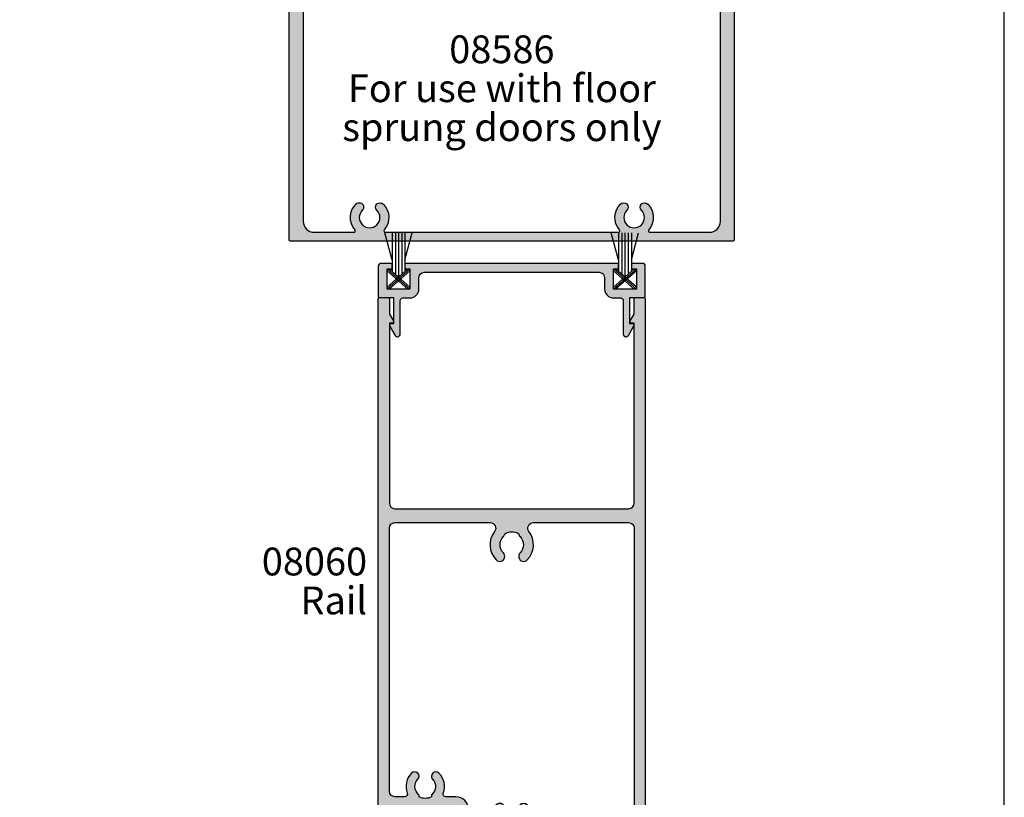
# Model space of a CAD drawing. Units: millimetres. Extents: x 0 to 354, y 0 to 482.
# Drawn here: x 177 to 354, y 208 to 348 of the extents above; entities that cross this region are included whole.
import ezdxf
from ezdxf.enums import TextEntityAlignment as Align

# ---------------------------------------------------------------- set-up
doc = ezdxf.new("R2010")
doc.units = ezdxf.units.MM
doc.layers.get('0').update_dxf_attribs({"plot": 0})
for name, color, linetype in [('APL Hatch', 253, 'Continuous'), ('APL Joinery', 2, 'Continuous'), ('APL Notes', 7, 'Continuous')]:
    doc.layers.add(name, color=color, linetype=linetype)
doc.styles.add('Arial-Bold', font='ARIALBD.TTF')
doc.styles.add('Arial-Regular', font='ARIAL.TTF')

# ---------------------------------------------------------------- blocks, each defined once
blk = doc.blocks.new('08586', base_point=(-1722.457176824033, -1859.069998191452))
at = {"layer": 'APL Hatch'}
h = blk.add_hatch(color=256, dxfattribs=at)
edge = h.paths.add_edge_path()
edge.add_arc((-1642.707176824033, -1809.569998191452), 0.25, 0, 90, ccw=False)
edge.add_line((-1642.457176824033, -1809.569998191452), (-1642.457176824033, -1859.069998191452))
edge.add_arc((-1642.707176824033, -1859.069998191452), 0.25, -90, 0, ccw=False)
edge.add_line((-1642.707176824033, -1859.319998191452), (-1722.207176824033, -1859.319998191452))
edge.add_arc((-1722.207176824033, -1859.069998191452), 0.25, 180, 270, ccw=False)
edge.add_line((-1722.457176824033, -1859.069998191452), (-1722.457176824033, -1809.569998191452))
edge.add_arc((-1722.207176824033, -1809.569998191452), 0.25, 90, 180, ccw=False)
edge.add_line((-1722.207176824033, -1809.319998191452), (-1642.707176824033, -1809.319998191452))
edge = h.paths.add_edge_path(flags=16)
edge.add_arc((-1663.273202392099, -1811.169998191452), 0.2499999999999138, 319.5602069083831, 450)
edge.add_line((-1663.273202392099, -1810.919998191452), (-1705.191151255968, -1810.919998191452))
edge.add_arc((-1705.191151255968, -1811.169998191452), 0.2500000000002274, 90, 220.43979309147)
edge.add_arc((-1708.007176824033, -1813.569998191452), 3.449999999999686, -44.87411915140592, 40.43979309157572, ccw=False)
edge.add_arc((-1706.12923150253, -1815.439709765317), 0.8000000000000487, 135.1258808485879, 315.1258808485995, ccw=False)
edge.add_arc((-1708.007176824033, -1813.569998191452), 1.850000000000051, 315.1258808485845, 584.8741191513906)
edge.add_arc((-1709.885122145537, -1815.439709765316), 0.8000000000002084, -135.12588084857651, 44.87411915143508, ccw=False)
edge.add_arc((-1708.007176824033, -1813.569998191452), 3.449999999999666, 139.560206908432, 224.8741191514059, ccw=False)
edge.add_arc((-1710.823202392098, -1811.169998191452), 0.2499999999999394, 319.5602069084565, 450.0000000000521)
edge.add_line((-1710.823202392099, -1810.919998191452), (-1717.957176824033, -1810.919998191452))
edge.add_arc((-1717.957176824033, -1812.919998191452), 2, 90, 180)
edge.add_line((-1719.957176824033, -1812.919998191452), (-1719.957176824033, -1855.719998191452))
edge.add_arc((-1717.957176824033, -1855.719998191452), 2, 180, 270)
edge.add_line((-1717.957176824033, -1857.719998191452), (-1710.823202392099, -1857.719998191452))
edge.add_arc((-1710.823202392099, -1857.469998191452), 0.2499999999997726, 270, 400.4397930916904)
edge.add_arc((-1708.007176824033, -1855.069998191452), 3.44999999999984, 135.1258808485941, 220.4397930915439, ccw=False)
edge.add_arc((-1709.885122145537, -1853.200286617588), 0.7999999999998876, -44.874119151412, 135.1258808485879, ccw=False)
edge.add_arc((-1708.007176824033, -1855.069998191452), 1.850000000000373, 135.1258808485944, 404.8741191514155)
edge.add_arc((-1706.12923150253, -1853.200286617588), 0.7999999999997278, 44.8741191514236, 224.8741191513775, ccw=False)
edge.add_arc((-1708.007176824033, -1855.069998191452), 3.449999999999826, -40.43979309155162, 44.87411915141388, ccw=False)
edge.add_arc((-1705.191151255967, -1857.469998191451), 0.249999999999965, 139.56020690853, 269.9999999998957)
edge.add_line((-1705.191151255967, -1857.719998191452), (-1663.273202392099, -1857.719998191452))
edge.add_arc((-1663.273202392099, -1857.469998191452), 0.2499999999997726, 270.0000000001042, 400.4397930916508)
edge.add_arc((-1660.457176824033, -1855.069998191452), 3.450000000000308, 135.1258808485941, 220.4397930915471, ccw=False)
edge.add_arc((-1662.335122145537, -1853.200286617587), 0.8000000000000487, -44.87411915140058, 135.1258808485995, ccw=False)
edge.add_arc((-1660.457176824033, -1855.069998191452), 1.850000000000212, 135.1258808485895, 404.8741191514105)
edge.add_arc((-1658.57923150253, -1853.200286617588), 0.7999999999998889, 44.87411915138898, 224.874119151366, ccw=False)
edge.add_arc((-1660.457176824033, -1855.069998191451), 3.449999999999347, -40.43979309156481, 44.87411915138978, ccw=False)
edge.add_arc((-1657.641151255968, -1857.469998191451), 0.2500000000000869, 139.5602069084169, 269.9999999999479)
edge.add_line((-1657.641151255968, -1857.719998191452), (-1646.957176824033, -1857.719998191452))
edge.add_arc((-1646.957176824033, -1855.719998191452), 2, 270, 360)
edge.add_line((-1644.957176824033, -1855.719998191452), (-1644.957176824033, -1812.919998191452))
edge.add_arc((-1646.957176824033, -1812.919998191452), 2, 0, 90)
edge.add_line((-1646.957176824033, -1810.919998191452), (-1657.641151255968, -1810.919998191452))
edge.add_arc((-1657.641151255968, -1811.169998191452), 0.2500000000002274, 90, 220.43979309147)
edge.add_arc((-1660.457176824033, -1813.569998191452), 3.449999999999737, -44.87411915140592, 40.43979309156509, ccw=False)
edge.add_arc((-1658.57923150253, -1815.439709765316), 0.7999999999998876, 135.1258808485995, 315.12588084858794, ccw=False)
edge.add_arc((-1660.457176824033, -1813.569998191452), 1.849999999999892, 315.1258808486094, 584.8741191513856)
edge.add_arc((-1662.335122145537, -1815.439709765316), 0.7999999999997264, -135.12588084856498, 44.874119151423486, ccw=False)
edge.add_arc((-1660.457176824033, -1813.569998191452), 3.449999999999987, 139.5602069084504, 224.8741191514112, ccw=False)
at = {"layer": 'APL Joinery'}
for points in [[(-1642.707176824033, -1809.319998191452, -0.414213562373095), (-1642.457176824033, -1809.569998191452), (-1642.457176824033, -1859.069998191452, -0.414213562373095), (-1642.707176824033, -1859.319998191452), (-1722.207176824033, -1859.319998191452, -0.414213562373095), (-1722.457176824033, -1859.069998191452), (-1722.457176824033, -1809.569998191452, -0.414213562373095), (-1722.207176824033, -1809.319998191452)], [(-1663.082930394257, -1811.332160353614, 0.6397713516118325), (-1663.273202392099, -1810.919998191452), (-1705.191151255968, -1810.919998191452, 0.639771351611207), (-1705.38142325381, -1811.332160353614, -0.3904564089863797), (-1705.562304613019, -1816.004150995163, -0.9999999999999999), (-1706.69615839204, -1814.875268535471, 2.406732252590583), (-1709.318195256026, -1814.87526853547, -0.9999999999999997), (-1710.452049035047, -1816.004150995162, -0.3904564089863372), (-1710.632930394256, -1811.332160353614, 0.6397713516118138), (-1710.823202392099, -1810.919998191452), (-1717.957176824033, -1810.919998191452, 0.414213562373095), (-1719.957176824033, -1812.919998191452), (-1719.957176824033, -1855.719998191452, 0.414213562373095), (-1717.957176824033, -1857.719998191452), (-1710.823202392099, -1857.719998191452, 0.6397713516124919), (-1710.632930394257, -1857.307836029289, -0.3904564089862447), (-1710.452049035047, -1852.635845387742, -0.9999999999999997), (-1709.318195256026, -1853.764727847433, 2.406732252591132), (-1706.69615839204, -1853.764727847433, -0.9999999999996781), (-1705.562304613019, -1852.635845387741, -0.3904564089862873), (-1705.381423253809, -1857.30783602929, 0.6397713516105661), (-1705.191151255967, -1857.719998191452), (-1663.273202392099, -1857.719998191452, 0.6397713516111917), (-1663.082930394258, -1857.30783602929, -0.3904564089862447), (-1662.902049035048, -1852.635845387741, -0.9999999999999997), (-1661.768195256027, -1853.764727847433, 2.406732252591132), (-1659.14615839204, -1853.764727847433, -0.9999999999999999), (-1658.012304613019, -1852.635845387742, -0.3904564089862443), (-1657.83142325381, -1857.307836029289, 0.6397713516115121), (-1657.641151255968, -1857.719998191452), (-1646.957176824033, -1857.719998191452, 0.414213562373095), (-1644.957176824033, -1855.719998191452), (-1644.957176824033, -1812.919998191452, 0.414213562373095), (-1646.957176824033, -1810.919998191452), (-1657.641151255968, -1810.919998191452, 0.639771351611207), (-1657.83142325381, -1811.332160353614, -0.3904564089863369), (-1658.012304613019, -1816.004150995162, -1), (-1659.14615839204, -1814.87526853547, 2.406732252590038), (-1661.768195256027, -1814.87526853547, -0.9999999999999997), (-1662.902049035047, -1816.004150995162, -0.3904564089862872)]]:
    blk.add_lwpolyline(points, format="xyb", close=True, dxfattribs=at)
blk = doc.blocks.new('08029')
at = {"layer": 'APL Hatch'}
h = blk.add_hatch(color=256, dxfattribs=at)
edge = h.paths.add_edge_path()
edge.add_line((-3.016987298107779, 6.844486372867323), (-2.033493649053865, 5.141025403784622))
edge.add_arc((-2.249999999999884, 5.016025403784571), 0.2499999999999466, -90.00000000002649, 30.00000000002052, ccw=False)
edge.add_line((-2.25, 4.766025403784624), (-2.75, 4.766025403784624))
edge.add_line((-2.75, 4.766025403784624), (-2.75, 0))
edge.add_line((-2.75, 0), (-0.1999999999999318, 0))
edge.add_arc((-0.1999999999999318, -0.1999999999999318), 0.1999999999999318, -1.63140612130519e-11, 90, ccw=False)
edge.add_line((0, -0.1999999999999886), (0, -5.599999999999454))
edge.add_arc((-0.5, -5.599999999999454), 0.5, -90, 0, ccw=False)
edge.add_line((-0.5, -6.099999999999454), (-2.300000000000011, -6.099999999999454))
edge.add_arc((-2.299999999999969, -5.899999999999423), 0.2000000000000313, 180.0000000000122, 269.9999999999878, ccw=False)
edge.add_line((-2.5, -5.899999999999466), (-2.5, -5.299999999999443))
edge.add_arc((-2.300000000000068, -5.299999999999386), 0.1999999999999318, 90, 180.0000000000163, ccw=False)
edge.add_line((-2.300000000000068, -5.099999999999454), (-1.600000000000364, -5.099999999999454))
edge.add_line((-1.600000000000364, -5.099999999999454), (-1.600000000000364, -1.5))
edge.add_line((-1.600000000000364, -1.5), (-5.699999999999818, -1.5))
edge.add_line((-5.699999999999818, -1.5), (-5.699999999999818, -5.099999999999454))
edge.add_line((-5.699999999999818, -5.099999999999454), (-5.000000000000227, -5.099999999999454))
edge.add_arc((-5.000000000000227, -5.2999999999995), 0.2000000000000455, 1.63140612130519e-11, 90, ccw=False)
edge.add_line((-4.800000000000182, -5.299999999999443), (-4.800000000000182, -5.899999999999437))
edge.add_arc((-5.000000000000213, -5.899999999999423), 0.2000000000000313, 270.0000000000122, 359.9999999999959, ccw=False)
edge.add_line((-5.000000000000171, -6.099999999999454), (-42.99999999999983, -6.099999999999454))
edge.add_arc((-42.99999999999977, -5.899999999999466), 0.1999999999999886, 180, 269.99999999998374, ccw=False)
edge.add_line((-43.19999999999976, -5.899999999999466), (-43.19999999999982, -5.299999999999443))
edge.add_arc((-42.99999999999989, -5.299999999999415), 0.1999999999999318, 90, 180.0000000000081, ccw=False)
edge.add_line((-42.99999999999989, -5.099999999999483), (-42.30000000000018, -5.099999999999454))
edge.add_line((-42.30000000000018, -5.099999999999454), (-42.30000000000018, -1.5))
edge.add_line((-42.30000000000018, -1.5), (-46.40000000000055, -1.5))
edge.add_line((-46.40000000000055, -1.5), (-46.40000000000055, -5.099999999999454))
edge.add_line((-46.40000000000055, -5.099999999999454), (-45.69999999999993, -5.099999999999454))
edge.add_arc((-45.69999999999993, -5.299999999999386), 0.1999999999999318, -1.63140612130519e-11, 90, ccw=False)
edge.add_line((-45.5, -5.299999999999443), (-45.5, -5.899999999999466))
edge.add_arc((-45.70000000000005, -5.899999999999466), 0.2000000000000455, -89.99999999998369, 0, ccw=False)
edge.add_line((-45.69999999999999, -6.099999999999511), (-47.5, -6.099999999999454))
edge.add_arc((-47.5, -5.599999999999454), 0.5, 180, 270, ccw=False)
edge.add_line((-48, -5.599999999999454), (-48, -0.1999999999999886))
edge.add_arc((-47.79999999999995, -0.2000000000000171), 0.2000000000000455, 90, 179.9999999999918, ccw=False)
edge.add_line((-47.79999999999995, 2.842170943040401e-14), (-45.25, 0))
edge.add_line((-45.25, 0), (-45.25, 4.766025403784624))
edge.add_line((-45.25, 4.766025403784624), (-45.75, 4.766025403784624))
edge.add_arc((-45.75000000000011, 5.016025403784572), 0.2499999999999476, 149.9999999999793, 270.00000000002603, ccw=False)
edge.add_line((-45.96650635094613, 5.141025403784624), (-44.98301270189221, 6.84448637286733))
edge.add_arc((-44.55000000000009, 6.594486372867356), 0.4999999999999046, -3.922195901395753e-12, 149.9999999999972, ccw=False)
edge.add_line((-44.05000000000018, 6.594486372867323), (-44.05000000000018, 0.6000000000003638))
edge.add_arc((-43.55000000000018, 0.6000000000003638), 0.5, 180, 270)
edge.add_line((-43.55000000000018, 0.1000000000003638), (-42.30000000000015, 0.1000000000003638))
edge.add_arc((-42.30000000000025, -1.499999999999721), 1.600000000000084, -1.000444171950221e-11, 89.99999999999642, ccw=False)
edge.add_line((-40.70000000000016, -1.5), (-40.69999999999982, -3.5))
edge.add_arc((-39.69999999999982, -3.5), 1, 180, 270)
edge.add_line((-39.69999999999982, -4.5), (-8.300000000000182, -4.5))
edge.add_arc((-8.300000000000182, -3.5), 1, 270, 360)
edge.add_line((-7.300000000000182, -3.5), (-7.299999999999841, -1.500000000000193))
edge.add_arc((-5.699999999999642, -1.499999999999835), 1.600000000000199, 90.00000000000631, 180.0000000000128, ccw=False)
edge.add_line((-5.699999999999818, 0.1000000000003638), (-4.449999999999818, 0.1000000000003638))
edge.add_arc((-4.449999999999818, 0.6000000000003638), 0.5, 270, 360)
edge.add_line((-3.949999999999818, 0.6000000000003638), (-3.949999999999818, 6.594486372867323))
edge.add_arc((-3.44999999999991, 6.594486372867353), 0.4999999999999085, 30.000000000002217, 180.0000000000035, ccw=False)
at = {"layer": 'APL Joinery'}
blk.add_lwpolyline([(-3.016987298107779, 6.844486372867323), (-2.033493649053865, 5.141025403784622, -0.5773502691898991), (-2.25, 4.766025403784624), (-2.75, 4.766025403784624), (-2.75, 0), (-0.1999999999999318, 0, -0.4142135623731783), (0, -0.1999999999999886), (0, -5.599999999999454, -0.414213562373095), (-0.5, -6.099999999999454), (-2.300000000000011, -6.099999999999454, -0.4142135623729702), (-2.5, -5.899999999999466), (-2.5, -5.299999999999443, -0.4142135623731781), (-2.300000000000068, -5.099999999999454), (-1.600000000000364, -5.099999999999454), (-1.600000000000364, -1.5), (-5.699999999999818, -1.5), (-5.699999999999818, -5.099999999999454), (-5.000000000000227, -5.099999999999454, -0.4142135623730118), (-4.800000000000182, -5.299999999999443), (-4.800000000000182, -5.899999999999437, -0.4142135623730118), (-5.000000000000171, -6.099999999999454), (-42.99999999999983, -6.099999999999454, -0.4142135623730118), (-43.19999999999976, -5.899999999999466), (-43.19999999999982, -5.299999999999443, -0.4142135623731367), (-42.99999999999989, -5.099999999999483), (-42.30000000000018, -5.099999999999454), (-42.30000000000018, -1.5), (-46.40000000000055, -1.5), (-46.40000000000055, -5.099999999999454), (-45.69999999999993, -5.099999999999454, -0.4142135623731783), (-45.5, -5.299999999999443), (-45.5, -5.899999999999466, -0.4142135623730118), (-45.69999999999999, -6.099999999999511), (-47.5, -6.099999999999454, -0.414213562373095), (-48, -5.599999999999454), (-48, -0.1999999999999886, -0.4142135623730534), (-47.79999999999995, 2.842170943040401e-14), (-45.25, 0), (-45.25, 4.766025403784624), (-45.75, 4.766025403784624, -0.5773502691898991), (-45.96650635094613, 5.141025403784624), (-44.98301270189221, 6.84448637286733, -0.7673269879789694), (-44.05000000000018, 6.594486372867323), (-44.05000000000018, 0.6000000000003639, 0.414213562373095), (-43.55000000000018, 0.1000000000003638), (-42.30000000000015, 0.1000000000003638, -0.4142135623731283), (-40.70000000000016, -1.5), (-40.69999999999982, -3.5, 0.414213562373095), (-39.69999999999982, -4.5), (-8.300000000000182, -4.5, 0.414213562373095), (-7.300000000000182, -3.5), (-7.299999999999841, -1.500000000000193, -0.4142135623731283), (-5.699999999999818, 0.1000000000003638), (-4.449999999999818, 0.1000000000003638, 0.414213562373095), (-3.949999999999818, 0.6000000000003638), (-3.949999999999818, 6.594486372867323, -0.7673269879789691)], format="xyb", close=True, dxfattribs=at)
blk = doc.blocks.new('9010341', base_point=(77.58712556623851, 125.5924927241056))
at = {"layer": 'APL Joinery', "color": 252}
for p, q in [((77.58712556623851, 123.9213947481519), (80.8544311060993, 127.6424927241046)), ((77.58712556623851, 123.5424927241045), (81.18712556623842, 127.6424927241046)), ((81.18712556623842, 123.5424927241045), (77.58712556623851, 127.6424927241046)), ((81.18712556623842, 123.9213947481519), (77.91982002637752, 127.6424927241046)), ((82.80662556623844, 126.7424927241045), (87.68228190541646, 128.0489209027592)), ((80.8544311060993, 123.5424927241045), (77.58712556623851, 127.2635907000572)), ((77.91982002637752, 123.5424927241045), (81.18712556623842, 127.2635907000572)), ((87.68228190541646, 126.1674927241045), (80.22469807515807, 126.1674927241045)), ((87.68228190541646, 126.7424927241045), (80.72957612393851, 126.7424927241045)), ((87.68228190541646, 125.5924927241046), (79.71982002637759, 125.5924927241046)), ((87.68228190541646, 125.0174927241046), (80.22469807515796, 125.0174927241046)), ((87.68228190541646, 124.4424927241046), (80.72957612393844, 124.4424927241046)), ((82.80662556623844, 124.4424927241048), (87.68228190541646, 123.1360645454501))]:
    blk.add_line(p, q, dxfattribs=at)
blk = doc.blocks.new('08060')
at = {"layer": 'APL Hatch'}
h = blk.add_hatch(color=256, dxfattribs=at)
edge = h.paths.add_edge_path()
edge.add_arc((2.500000090481192, 4.366025637647599), 0.2499999999867235, 329.9999999947293, 449.9999999948275)
edge.add_line((2.500000090503761, 4.616025637634323), (2.000000090504216, 4.616025637634323))
edge.add_line((2.000000090504216, 4.616025637634323), (2.000000090504216, 37.00000023383433))
edge.add_arc((3.000000090504216, 37.00000023383433), 1, 90, 180, ccw=False)
edge.add_line((3.000000090504216, 38.00000023383433), (45.00000009050433, 38.00000023383433))
edge.add_arc((45.00000009050433, 37.00000023383433), 1, 0, 90, ccw=False)
edge.add_line((46.00000009050433, 37.00000023383433), (46.00000009050433, 4.616025637634323))
edge.add_line((46.00000009050433, 4.616025637634323), (45.50000009050478, 4.616025637634323))
edge.add_arc((45.50000009047739, 4.366025637618753), 0.2500000000155698, 89.99999999372072, 209.9999999938195)
edge.add_line((45.28349373950431, 4.241025637634323), (46.00000009050433, 3.000000233834328))
edge.add_line((46.00000009050433, 3.000000233834328), (46.00000009050433, 0.2500002338343279))
edge.add_arc((46.25000009050433, 0.2500002338343279), 0.25, 180, 270)
edge.add_line((46.25000009050433, 2.338343279006949e-07), (47.75000009050433, 2.338343279006949e-07))
edge.add_arc((47.75000009050433, 0.2500002338343279), 0.25, 270, 360)
edge.add_line((48.00000009050433, 0.2500002338343279), (48.00000009050433, 118.5000002338343))
edge.add_arc((47.50000009050433, 118.5000002338343), 0.5, 0, 90)
edge.add_line((47.50000009050433, 119.0000002338343), (32.95000009050426, 119.0000002338343))
edge.add_arc((32.95000009050426, 118.7500002338343), 0.25, 90, 180)
edge.add_line((32.70000009050426, 118.7500002338343), (32.70000009050426, 117.0000002338343))
edge.add_line((32.70000009050426, 117.0000002338343), (31.25000009050422, 117.0000002338343))
edge.add_arc((31.25000009050422, 116.7500002338343), 0.25, 90, 180)
edge.add_line((31.00000009050422, 116.7500002338343), (31.00000009050422, 114.9500002338343))
edge.add_arc((31.50000009050422, 114.9500002338343), 0.5, 180, 360)
edge.add_line((32.00000009050422, 114.9500002338343), (32.00000009050422, 115.7000002338343))
edge.add_line((32.00000009050422, 115.7000002338343), (33.50000009050433, 115.7000002338343))
edge.add_line((33.50000009050433, 115.7000002338343), (33.50000009050433, 110.2000002338343))
edge.add_line((33.50000009050433, 110.2000002338343), (32.00000009050422, 110.2000002338343))
edge.add_line((32.00000009050422, 110.2000002338343), (32.00000009050422, 110.9500002338343))
edge.add_arc((31.50000009050422, 110.9500002338343), 0.5, 0, 180)
edge.add_line((31.00000009050422, 110.9500002338343), (31.00000009050422, 109.1500002338343))
edge.add_arc((31.25000009050422, 109.1500002338343), 0.25, 180, 270)
edge.add_line((31.25000009050422, 108.9000002338343), (33.70000009050425, 108.9000002338343))
edge.add_arc((33.7000000905043, 110.2000002338343), 1.300000000000026, 269.9999999999975, 359.9999999999994)
edge.add_line((35.00000009050433, 110.2000002338343), (35.00000009050433, 114.2555730428343))
edge.add_arc((35.60000009050437, 114.2555730428338), 0.600000000000037, 12.758740416854607, 179.9999999999552, ccw=False)
edge.add_arc((39.5500000905222, 115.1500002338311), 3.450000000016757, 192.7587404167826, 224.1942037227821)
edge.add_arc((37.6500000905038, 113.3027049136393), 0.8000000000030801, 224.194203723179, 404.1942037231744)
edge.add_arc((39.5500000905086, 115.1500002338289), 1.849999999999335, 130.0052008849363, 224.1942037226864, ccw=False)
edge.add_arc((38.20000009050689, 116.7585710280412), 0.2499999999999938, 310.0052008849355, 360)
edge.add_line((38.45000009050688, 116.7585710280412), (38.45000009050688, 116.997295554019))
edge.add_arc((39.55000009050859, 115.1500002338289), 2.149999999999999, 59.227675232077274, 120.7723247679981, ccw=False)
edge.add_line((40.65000009050787, 116.9972955540205), (40.65000009050786, 116.7585710280432))
edge.add_arc((40.90000009050785, 116.7585710280432), 0.2499999999999858, 180.0000000000033, 229.9947991151558)
edge.add_arc((39.5500000905086, 115.1500002338289), 1.84999999999934, -44.19420372311248, 49.99479911515073, ccw=False)
edge.add_arc((41.45000009050476, 113.3027049136393), 0.7999999999968989, 135.80579627738, 315.8057962773775)
edge.add_arc((39.55000009047578, 115.1500002337915), 3.449999999990563, 315.8057962779411, 379.98487997154)
edge.add_arc((43.26214232910428, 116.5000002338343), 0.5000000000000061, 90, 199.9848799706981, ccw=False)
edge.add_line((43.26214232910428, 117.0000002338343), (45.00000009050433, 117.0000002338343))
edge.add_arc((45.00000009050433, 116.0000002338343), 1, 0, 90, ccw=False)
edge.add_line((46.00000009050433, 116.0000002338343), (46.00000009050433, 102.0000002338343))
edge.add_arc((44.00000009050433, 102.0000002338343), 2, -90, 0, ccw=False)
edge.add_line((44.00000009050433, 100.0000002338343), (18.50000009050422, 100.0000002338343))
edge.add_arc((18.50000009050422, 99.50000023383433), 0.5, 90, 270)
edge.add_line((18.50000009050422, 99.00000023383433), (21.00000009050422, 99.00000023383433))
edge.add_arc((21.00000009050422, 98.50000023383433), 0.5, 0, 90, ccw=False)
edge.add_line((21.50000009050422, 98.50000023383433), (21.50000009050422, 97.70000023383432))
edge.add_arc((20.00000009050422, 97.70000023383432), 1.5, -90, 0, ccw=False)
edge.add_line((20.00000009050422, 96.20000023383432), (14.70000009050426, 96.20000023383432))
edge.add_arc((14.70000009050426, 95.70000023383432), 0.5, 90, 180)
edge.add_line((14.20000009050426, 95.70000023383432), (14.20000009050426, 92.05000023383434))
edge.add_arc((13.95000009050426, 92.05000023383434), 0.25, -90, 0, ccw=False)
edge.add_line((13.95000009050426, 91.80000023383434), (2.000000090504216, 91.80000023383434))
edge.add_arc((2.000000090504244, 92.00000023383436), 0.2000000000000171, 180.0000000000081, 269.99999999999187, ccw=False)
edge.add_line((1.800000090504227, 92.00000023383433), (1.80000009050428, 95.25000023383434))
edge.add_arc((1.55000009050428, 95.25000023383434), 0.2499999999999996, 0, 90.0000000000001)
edge.add_line((1.55000009050428, 95.50000023383434), (1.500000090504216, 95.50000023383433))
edge.add_line((1.500000090504216, 95.50000023383433), (1.500000090504216, 98.50000023383433))
edge.add_line((1.500000090504216, 98.50000023383433), (2.250000090504216, 98.50000023383433))
edge.add_arc((2.250000090504204, 98.75000023383433), 0.25, 270.0000000000027, 371.5369590327982)
edge.add_arc((1.025255219108621, 98.50000023382944), 1.50000000000489, 11.53695903296506, 90.00000000016578)
edge.add_line((1.025255219104281, 100.0000002338343), (0.2500000905042157, 100.0000002338343))
edge.add_arc((0.2500000905042157, 99.75000023383433), 0.25, 90, 180)
edge.add_line((9.050421567735611e-08, 99.75000023383433), (9.050421567735611e-08, 0.2500002338343279))
edge.add_arc((0.2500000905042157, 0.2500002338343279), 0.25, 180, 270)
edge.add_line((0.2500000905042156, 2.338343279006949e-07), (1.750000090504216, 2.338343279006949e-07))
edge.add_arc((1.750000090504216, 0.2500002338343279), 0.25, 270, 360)
edge.add_line((2.000000090504216, 0.2500002338343279), (2.000000090504216, 3.000000233834328))
edge.add_line((2.000000090504216, 3.000000233834328), (2.716506441404305, 4.241025637634321))
edge = h.paths.add_edge_path(flags=16)
edge.add_arc((10.35000009050043, 86.10270491363926), 0.7999999999969166, 135.8057962773771, 315.8057962773741, ccw=False)
edge.add_arc((8.450000090504242, 87.95000023382892), 1.849999999999333, 315.8057962768893, 409.9947991151508)
edge.add_arc((9.800000090503506, 89.5585710280432), 0.2499999999999961, 180, 229.99479911515, ccw=False)
edge.add_line((9.55000009050351, 89.5585710280432), (9.550000090503511, 89.7972955540205))
edge.add_arc((8.45000009050424, 87.95000023382894), 2.149999999999999, 59.22767523207738, 120.7723247679981)
edge.add_line((7.350000090502534, 89.79729555401904), (7.350000090502533, 89.55857102804116))
edge.add_arc((7.100000090502552, 89.5585710280412), 0.2499999999999813, 310.00520088492857, 359.9999999999902, ccw=False)
edge.add_arc((8.45000009050425, 87.95000023382894), 1.849999999999354, 130.0052008849368, 224.1942037226871)
edge.add_arc((6.550000090499449, 86.10270491363927), 0.8000000000030845, -135.80579627682403, 44.194203723173075, ccw=False)
edge.add_arc((8.450000090508329, 87.9500002338302), 3.450000000009316, 160.0151200292837, 224.1942037228808, ccw=False)
edge.add_arc((4.737857851822059, 89.3000002338177), 0.5000000000166399, 340.0151200318405, 450.0000000025391)
edge.add_line((4.737857851799902, 89.80000023383434), (3.000000090504216, 89.80000023383434))
edge.add_arc((3.000000090504216, 88.80000023383434), 1, 90, 180)
edge.add_line((2.000000090504216, 88.80000023383434), (2.000000090504216, 41.50000023383433))
edge.add_arc((3.000000090504216, 41.50000023383433), 1, 180, 270)
edge.add_line((3.000000090504216, 40.50000023383433), (20.11973552598683, 40.50000018083347))
edge.add_line((20.11973552598683, 40.50000018083347), (20.11973553399332, 40.50000018083347))
edge.add_arc((20.11973553399321, 41.5000001808335), 1.000000000000028, 270.0000000000065, 397.63744132234)
edge.add_arc((24.00000025800951, 44.49224777612902), 3.899999999999687, 135.7799555723136, 217.6374413223285, ccw=False)
edge.add_arc((21.85000025800969, 46.58449537141996), 0.8999999999996952, -44.22004442768002, 135.7799555723193, ccw=False)
edge.add_arc((24.00000025800976, 44.49224777612969), 2.100000000000005, 135.7799555723263, 224.2200444276897)
edge.add_arc((21.85000025800965, 42.40000018083921), 0.8999999999998723, 6.779204016989922, 44.220044427650805, ccw=False)
edge.add_arc((24.00000025800989, 44.49224777612994), 2.350000000000568, 237.6837186148229, 302.3162813851748)
edge.add_arc((26.15000025801016, 42.40000018083941), 0.8999999999999504, 135.7799555723719, 173.2207959830266, ccw=False)
edge.add_arc((24.00000025800957, 44.49224777612903), 2.099999999999669, 315.7799555723265, 404.2200444276903)
edge.add_arc((26.15000025800941, 46.58449537141995), 0.900000000000313, 44.220044427681614, 224.2200444276816, ccw=False)
edge.add_arc((24.00000025800949, 44.49224777612952), 3.900000000000021, -37.63744132233461, 44.22004442768042, ccw=False)
edge.add_arc((27.88026498202578, 41.50000018083347), 0.9999999999999983, 142.3625586776588, 270)
edge.add_line((27.88026498202578, 40.50000018083347), (45.00000009050433, 40.50000023383433))
edge.add_arc((45.00000009050433, 41.50000023383433), 1, 270, 360)
edge.add_line((46.00000009050433, 41.50000023383433), (46.00000009050433, 97.00000023383433))
edge.add_arc((45.00000009050433, 97.00000023383433), 1, 0, 90)
edge.add_line((45.00000009050433, 98.00000023383433), (26.65592478820435, 98.00000023383433))
edge.add_arc((26.65592478820432, 97.50000023383433), 0.5, 89.99999999999714, 232.8704505589972)
edge.add_arc((24.00000009049201, 93.99200023382227), 3.900000000000329, -44.220044427448215, 52.87045055925182, ccw=False)
edge.add_arc((26.15000009050396, 91.89975263853864), 0.8999999999967472, 135.7799555724802, 315.77995557247937, ccw=False)
edge.add_arc((23.99999916858739, 93.99200031989196), 2.100000720731582, 315.7799714317424, 404.2200220152665)
edge.add_arc((26.15000025801016, 96.08424782911986), 0.8999999999999648, 186.7792040169746, 224.2200444276293, ccw=False)
edge.add_arc((24.00000025800989, 93.99200023382932), 2.350000000000557, 57.6837186148253, 122.3162813851773)
edge.add_arc((21.8500002580098, 96.08424782911963), 0.8999999999996823, 315.7799555723734, 353.2207959830342, ccw=False)
edge.add_arc((24.0000013474324, 93.99200031989196), 2.100000720731578, 135.7799779847335, 224.2200285682576)
edge.add_line((22.4950004255153, 92.52742691712177), (22.49500009050463, 92.52742691713034))
edge.add_arc((21.85000009050453, 91.89975263853864), 0.9000000000031869, -135.7799555721163, 44.22004442788278, ccw=False)
edge.add_arc((24.00000009051561, 93.99200023382932), 3.900000000011068, 183.8051528359155, 224.2200444276151, ccw=False)
edge.add_arc((19.60969987294263, 93.70000023379524), 0.5000000000390784, 3.805152840396231, 90.00000000439394)
edge.add_line((19.60969987290429, 94.20000023383432), (16.70000009050426, 94.20000023383432))
edge.add_arc((16.70000009050426, 93.70000023383432), 0.5, 90, 180)
edge.add_line((16.20000009050426, 93.70000023383432), (16.20000009050426, 92.05000023383434))
edge.add_arc((13.95000009050426, 92.05000023383434), 2.25, -90, 0, ccw=False)
edge.add_line((13.95000009050426, 89.80000023383434), (12.16214232909994, 89.80000023383434))
edge.add_arc((12.16214232909992, 89.30000023383434), 0.5, 89.99999999999858, 199.9848799706949)
edge.add_arc((8.450000090471388, 87.95000023379146), 3.449999999990615, -44.194203722058774, 19.98487997154092, ccw=False)
at = {"layer": 'APL Joinery', "linetype": 'Continuous'}
for points in [[(2.716506441404305, 4.241025637634321, 0.5773502691901973), (2.500000090503761, 4.616025637634323), (2.000000090504216, 4.616025637634323), (2.000000090504216, 37.00000023383433, -0.414213562373095), (3.000000090504216, 38.00000023383433), (45.00000009050433, 38.00000023383433, -0.414213562373095), (46.00000009050433, 37.00000023383433), (46.00000009050433, 4.616025637634323), (45.50000009050478, 4.616025637634323, 0.5773502691902004), (45.28349373950431, 4.241025637634323), (46.00000009050433, 3.000000233834328), (46.00000009050433, 0.250000233834328, 0.414213562373095), (46.25000009050433, 2.338343279006949e-07), (47.75000009050433, 2.338343279006949e-07, 0.414213562373095), (48.00000009050433, 0.2500002338343279), (48.00000009050433, 118.5000002338343, 0.414213562373095), (47.50000009050433, 119.0000002338343), (32.95000009050426, 119.0000002338343, 0.414213562373095), (32.70000009050426, 118.7500002338343), (32.70000009050426, 117.0000002338343), (31.25000009050422, 117.0000002338343, 0.414213562373095), (31.00000009050422, 116.7500002338343), (31.00000009050422, 114.9500002338343, 0.9999999999999999), (32.00000009050422, 114.9500002338343), (32.00000009050422, 115.7000002338343), (33.50000009050433, 115.7000002338343), (33.50000009050433, 110.2000002338343), (32.00000009050422, 110.2000002338343), (32.00000009050422, 110.9500002338343, 0.9999999999999999), (31.00000009050422, 110.9500002338343), (31.00000009050422, 109.1500002338343, 0.414213562373095), (31.25000009050422, 108.9000002338343), (33.70000009050425, 108.9000002338343, 0.4142135623731046), (35.00000009050433, 110.2000002338343), (35.00000009050433, 114.2555730428343, -0.8944271909998079), (36.18518527568967, 114.3880807748335, 0.1380297893445362), (37.07641518484365, 112.745030854709, 0.999999999999959), (38.223584996164, 113.8603789725695, -0.4357933229586278), (38.36071437622142, 116.5670745049206, 0.2216708542867743), (38.45000009050688, 116.7585710280412), (38.45000009050688, 116.997295554019, -0.2751860725536734), (40.65000009050787, 116.9972955540205), (40.65000009050786, 116.7585710280432, 0.2216708542871808), (40.73928580479362, 116.5670745049224, -0.4357933229612909), (40.8764151848436, 113.8603789725596, 0.9999999999999781), (42.02358499616589, 112.7450308547189, 0.2875912244630845), (42.79225090648976, 116.3291141578852, -0.520483201675449), (43.26214232910428, 117.0000002338343), (45.00000009050433, 117.0000002338343, -0.414213562373095), (46.00000009050433, 116.0000002338343), (46.00000009050433, 102.0000002338343, -0.414213562373095), (44.00000009050433, 100.0000002338343), (18.50000009050422, 100.0000002338343, 0.9999999999999999), (18.50000009050422, 99.00000023383433), (21.00000009050422, 99.00000023383433, -0.414213562373095), (21.50000009050422, 98.50000023383433), (21.50000009050422, 97.70000023383432, -0.414213562373095), (20.00000009050422, 96.20000023383432), (14.70000009050426, 96.20000023383432, 0.414213562373095), (14.20000009050426, 95.70000023383432), (14.20000009050426, 92.05000023383434, -0.414213562373095), (13.95000009050426, 91.80000023383434), (2.000000090504216, 91.80000023383434, -0.4142135623730118), (1.800000090504227, 92.00000023383433), (1.80000009050428, 95.25000023383434, 0.4142135623730961), (1.55000009050428, 95.50000023383434), (1.500000090504216, 95.50000023383433), (1.500000090504216, 98.50000023383433), (2.250000090504216, 98.50000023383433, 0.474497867807973), (2.494949064782536, 98.80000023383425, 0.3563939586926799), (1.025255219104281, 100.0000002338343), (0.2500000905042157, 100.0000002338343, 0.414213562373095), (9.050421567735611e-08, 99.75000023383433), (9.050421567735611e-08, 0.250000233834328, 0.414213562373095), (0.2500000905042156, 2.338343279006949e-07), (1.750000090504216, 2.338343279006949e-07, 0.414213562373095), (2.000000090504216, 0.2500002338343279), (2.000000090504216, 3.000000233834328)], [(10.92358499616154, 85.54503085471882, -0.9999999999999757), (9.776415184839287, 86.66037897255967, 0.435793322961283), (9.639285804789257, 89.3670745049224, -0.2216708542871708), (9.55000009050351, 89.5585710280432), (9.550000090503511, 89.7972955540205, 0.2751860725536727), (7.350000090502534, 89.79729555401904), (7.350000090502533, 89.55857102804116, -0.2216708542867701), (7.260714376217058, 89.36707450492062, 0.4357933229586294), (7.123584996159658, 86.66037897256949, -0.9999999999999752), (5.976415184839269, 85.54503085470903, -0.2875912244630766), (5.207749274459786, 89.12911415788366, 0.5204832016754516), (4.737857851799902, 89.80000023383434), (3.000000090504216, 89.80000023383434, 0.414213562373095), (2.000000090504216, 88.80000023383434), (2.000000090504216, 41.50000023383433, 0.414213562373095), (3.000000090504216, 40.50000023383433), (20.11973552598683, 40.50000018083347), (20.11973553399332, 40.50000018083347, 0.6226718666060426), (20.91162629399651, 42.11066295538378, -0.3731760821528771), (21.20500025800988, 47.21216965000695, -0.9999999999999943), (22.49500025800951, 45.95682109283298, 0.4062616689884816), (22.49500025800992, 43.02767445942599, -0.164835510849597), (22.74370783457984, 42.50623938067062, 0.2897347765159851), (25.25629268143987, 42.50623938067057, -0.1648355108495696), (25.50500025800959, 43.02767445942599, 0.4062616689884833), (25.50500025800916, 45.95682109283253, -0.9999999999999999), (26.79500025800965, 47.21216965000738, -0.3731760821528768), (27.08837422202252, 42.11066295538375, 0.6226718666060895), (27.88026498202578, 40.50000018083347), (45.00000009050433, 40.50000023383433, 0.414213562373095), (46.00000009050433, 41.50000023383433), (46.00000009050433, 97.00000023383433, 0.414213562373095), (45.00000009050433, 98.00000023383433), (26.65592478820435, 98.00000023383433, 0.7190391214360916), (26.35411516346274, 97.10136387019782, -0.4509422221058406), (26.79500009050341, 91.27207835995551, -0.9999999999999888), (25.50500009050449, 92.52742691712177, 0.40626147443424), (25.50500025800959, 95.45657355053326, -0.1648355108495689), (25.25629268143986, 95.97800862928868, 0.2897347765159864), (22.74370783457984, 95.97800862928862, -0.1648355108495965), (22.49500025801019, 95.45657355053326, 0.4062614744342402), (22.4950004255153, 92.52742691712177), (22.49500009050463, 92.52742691713034, -0.9999999999999941), (21.20500009050444, 91.27207835994693, -0.1781941694399857), (20.10859762497057, 93.73318205201772, 0.394892904749646), (19.60969987290429, 94.20000023383432), (16.70000009050426, 94.20000023383432, 0.414213562373095), (16.20000009050426, 93.70000023383432), (16.20000009050426, 92.05000023383434, -0.414213562373095), (13.95000009050426, 89.80000023383434), (12.16214232909994, 89.80000023383434, 0.5204832016754404), (11.6922509064854, 89.1291141578852, -0.2875912244630882)]]:
    blk.add_lwpolyline(points, format="xyb", close=True, dxfattribs=at)

msp = doc.modelspace()

# ---------------------------------------------------------------- linework, layer by layer
msp.add_lwpolyline([(353.9999991921495, 482.000000110887), (-8.078504833974876e-07, 482.000000110887), (-8.078504833974876e-07, 1.108869582822081e-07), (353.9999991921495, 1.108869582822081e-07)], close=True)

# ---------------------------------------------------------------- block references
at = {"layer": 'APL Joinery'}
msp.add_blockref('08586', (225.4533852070117, 308.5023253773135), dxfattribs=at)
at = {"layer": 'APL Joinery', "rotation": 90}
for p in [(245.1033852070113, 299.6523253773142), (285.8033852070116, 299.6523253773142)]:
    msp.add_blockref('9010341', p, dxfattribs=at)
at = {"layer": 'APL Joinery', "xscale": -1, "rotation": 180}
for name, p in [('08029', (289.4533852070117, 298.1523253773141)), ('08060', (241.4533851165075, 298.1523256111485))]:
    msp.add_blockref(name, p, dxfattribs=at)

# ---------------------------------------------------------------- texts
at = {"layer": 'APL Notes'}
for s, style, p in [('08586', 'Arial-Bold', (263.6783852070117, 340.2523253773138)), ('For use with floor', 'Arial-Regular', (263.6783852070118, 333.2523253773138)), ('sprung doors only', 'Arial-Regular', (263.6783852070119, 326.2523253773138))]:
    msp.add_text(s, height=5, dxfattribs=dict(at, style=style)).set_placement(p, align=Align.CENTER)
at = {"layer": 'APL Notes', "style": 'Arial-Bold'}
for s, p in [('08060', (239.4533852070117, 248.1523253773141)), ('Rail', (239.4533852070117, 241.1523253773141))]:
    msp.add_text(s, height=5, dxfattribs=at).set_placement(p, align=Align.RIGHT)

doc.saveas('drawing.dxf')
